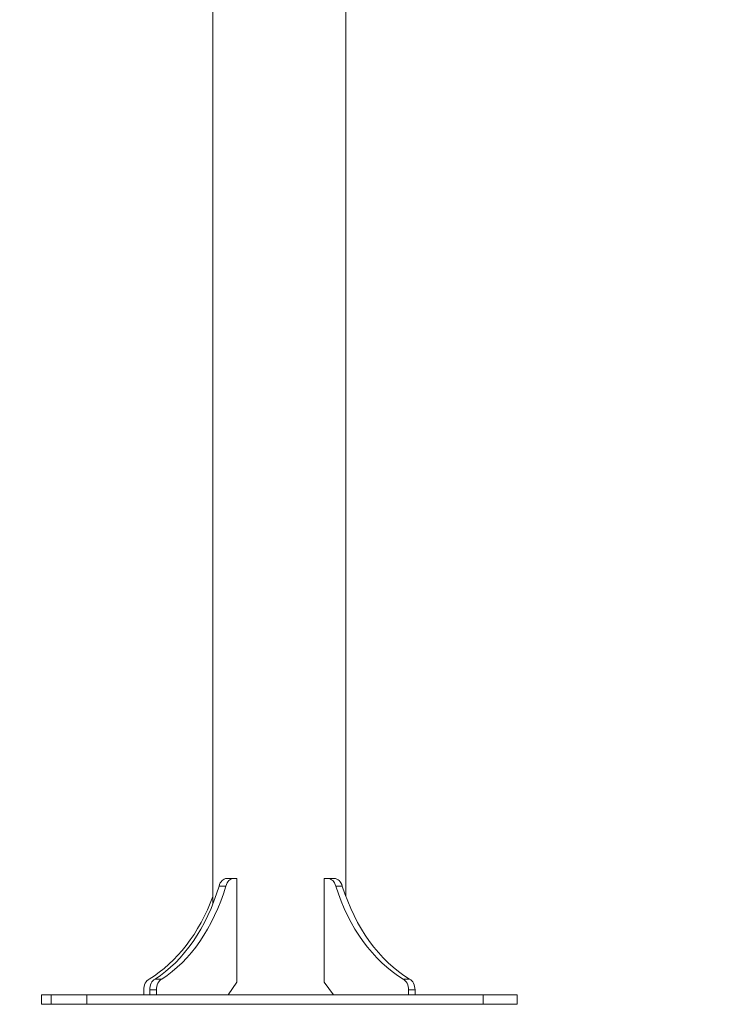
# Model space of a CAD drawing. Units: millimetres. Extents: x -374 to 18911, y 15 to 4713.
# Drawn here: x 7394 to 8000, y 652 to 1497 of the extents above; entities that cross this region are included whole.
import ezdxf

# ---------------------------------------------------------------- set-up
doc = ezdxf.new("R2010")
doc.units = ezdxf.units.MM
doc.styles.get("Standard").update_dxf_attribs({"font": 'arial.ttf'})
doc.dimstyles.new('ISO-25', dxfattribs={"dimtxt": 2.5, "dimasz": 2.5, "dimexe": 1.25, "dimexo": 0.625, "dimtad": 1, "dimtxsty": 'Standard', "dimcen": 2.5, "dimadec": 0, "dimazin": 0, "dimtfac": 1, "dimtmove": 0, "dimatfit": 3, "dimfxl": 1, "dimarcsym": 0})

# ---------------------------------------------------------------- blocks, each defined once
blk = doc.blocks.new('*D5')
at = {"color": 0, "lineweight": -2, "transparency": 16777216}
for p, q in [((7084.04, 3906.06), (7022.79, 3906.06)), ((7024.04, 3786.06), (7024.04, 772.39)), ((7084.04, 652.39), (7022.79, 652.39))]:
    blk.add_line(p, q, dxfattribs=at)
at = {"color": 0, "transparency": 16777216}
for points in [[(7004.04, 3786.06), (7044.04, 3786.06), (7024.04, 3906.06)], [(7004.04, 772.39), (7044.04, 772.39), (7024.04, 652.39)]]:
    blk.add_solid(points, dxfattribs=at)
at = {"layer": 'Defpoints', "color": 0, "transparency": 16777216}
for p in [(8318.53, 3906.06), (7024.04, 652.39), (8539.56, 652.39)]:
    blk.add_point(p, dxfattribs=at)
at = {"color": 0, "transparency": 16777216, "insert": (6871.64, 2279.22), "char_height": 220, "attachment_point": 5, "rotation": 90}
blk.add_mtext('325', dxfattribs=at)

msp = doc.modelspace()

# ---------------------------------------------------------------- linework, layer by layer
at = {"color": 0, "linetype": 'Continuous', "lineweight": 0, "extrusion": (0, 1, -2.22045e-16)}
for p, q in [((7559.438, 738.531), (7559.438, 1878.294)), ((7559.454, 1878.332), (7559.454, 738.572)), ((7673.438, 744.905), (7673.438, 1881.265)), ((7564.751, 753.795), (7570.541, 753.795)), ((7571.238, 760.388), (7577.028, 760.388)), ((7577.028, 760.388), (7580.003, 760.388)), ((7580.003, 760.388), (7580.003, 671.388)), ((7654.935, 760.388), (7658.055, 760.388)), ((7654.935, 671.388), (7654.935, 760.388)), ((7658.055, 760.388), (7663.575, 760.388)), ((7664.86, 753.795), (7670.38, 753.795)), ((7509.761, 674.101), (7515.552, 674.101)), ((7580.003, 671.388), (7572.413, 660.388)), ((7662.897, 660.388), (7654.935, 671.388)), ((7722.543, 674.101), (7728.063, 674.101)), ((7412.424, 660.388), (7412.432, 660.388)), ((7412.424, 652.388), (7412.424, 660.388)), ((7420.558, 660.388), (7412.432, 660.388)), ((7412.432, 652.388), (7412.432, 660.388)), ((7420.558, 660.388), (7451.266, 660.388)), ((7420.558, 652.388), (7420.558, 660.388)), ((7451.266, 652.388), (7451.266, 660.388)), ((7791.169, 660.388), (7451.266, 660.388)), ((7500.041, 660.388), (7500.041, 664.699)), ((7505.212, 664.699), (7511.002, 664.699)), ((7505.212, 664.699), (7505.212, 660.388)), ((7511.002, 660.388), (7511.002, 664.699)), ((7727.315, 664.699), (7732.835, 664.699)), ((7727.315, 664.699), (7727.315, 660.388)), ((7732.835, 660.388), (7732.835, 664.699)), ((7791.169, 660.388), (7820.452, 660.388)), ((7791.169, 652.388), (7791.169, 660.388)), ((7820.452, 652.388), (7820.452, 660.388)), ((7412.424, 652.388), (7412.432, 652.388)), ((7420.558, 652.388), (7412.432, 652.388)), ((7420.558, 652.388), (7451.266, 652.388)), ((7791.169, 652.388), (7451.266, 652.388)), ((7791.169, 652.388), (7820.452, 652.388))]:
    msp.add_line(p, q, dxfattribs=at)
at = {"color": 0, "linetype": 'Continuous', "lineweight": 0, "extrusion": (0, -2.22045e-16, -1)}
for centre, major_axis, start_param, end_param in [((7467.125, 815.586), (0, -154.389), -1.1590308, -0.4117655), ((7577.028, 750.388), (0, 10), -1.2231811, 0)]:
    msp.add_ellipse(centre, major_axis=major_axis, ratio=0.6900058, start_param=start_param, end_param=end_param, dxfattribs=at)
at = {"color": 0, "linetype": 'Continuous', "lineweight": 0}
for centre, major_axis, ratio, start_param, end_param in [((7472.916, 815.586), (0, 154.389), 0.6900058, -2.7298271, -1.9825619), ((7571.238, 750.388), (0, 10), 0.6900058, 0, 1.2231811), ((7663.575, 750.388), (0, 10), 0.7238038, -1.2231811, 0), ((7767.267, 815.586), (0, -154.389), 0.7238038, -1.1590308, -0.4117655), ((7460.089, 815.586), (0, 154.389), 0.7238038, -2.7298271, -2.0463238), ((7512.112, 664.699), (0, 10), 0.6900058, 0.3476152, 1.5707963), ((7725.597, 664.699), (0, 10), 0.7238038, -1.5707963, -0.3476152)]:
    msp.add_ellipse(centre, major_axis=major_axis, ratio=ratio, start_param=start_param, end_param=end_param, dxfattribs=at)
at = {"color": 0, "linetype": 'Continuous', "lineweight": 0, "extrusion": (-3.50325e-46, -2.22045e-16, -1)}
msp.add_ellipse((7658.055, 750.388), major_axis=(0, 10), ratio=0.7238038, start_param=0, end_param=1.2231811, dxfattribs=at)
at = {"color": 0, "linetype": 'Continuous', "lineweight": 0, "extrusion": (-2.8026e-45, -2.22045e-16, -1)}
msp.add_ellipse((7772.787, 815.586), major_axis=(0, 154.389), ratio=0.7238038, start_param=-2.7298271, end_param=-1.9825619, dxfattribs=at)
at = {"color": 0, "linetype": 'Continuous', "lineweight": 0, "extrusion": (3.50325e-46, -2.22045e-16, -1)}
for centre, start_param, end_param in [((7507.279, 664.699), -1.5707963, -0.3476152), ((7720.077, 664.699), 0.3476152, 1.5707963)]:
    msp.add_ellipse(centre, major_axis=(0, 10), ratio=0.7238038, start_param=start_param, end_param=end_param, dxfattribs=at)
at = {"color": 0, "linetype": 'Continuous', "lineweight": 0, "extrusion": (5.47382e-48, -2.22045e-16, -1)}
msp.add_ellipse((7517.902, 664.699), major_axis=(0, 10), ratio=0.6900058, start_param=-1.5707963, end_param=-0.3476152, dxfattribs=at)

# ---------------------------------------------------------------- dimensions: what is measured, and where the dimension line sits
dim = msp.add_linear_dim(base=(7024.042, 652.388), p1=(8318.53, 3906.061), p2=(8539.563, 652.388), angle=90, text='325', dimstyle='ISO-25', override={"dimtxt": 220, "dimasz": 120, "dimgap": 40, "dimtad": 2, "dimfxl": 60, "dimfxlon": 1})
dim.commit()
dim.dimension.update_dxf_attribs({"geometry": '*D5', "text_midpoint": (6871.641, 2279.225)})

doc.saveas('drawing.dxf')
